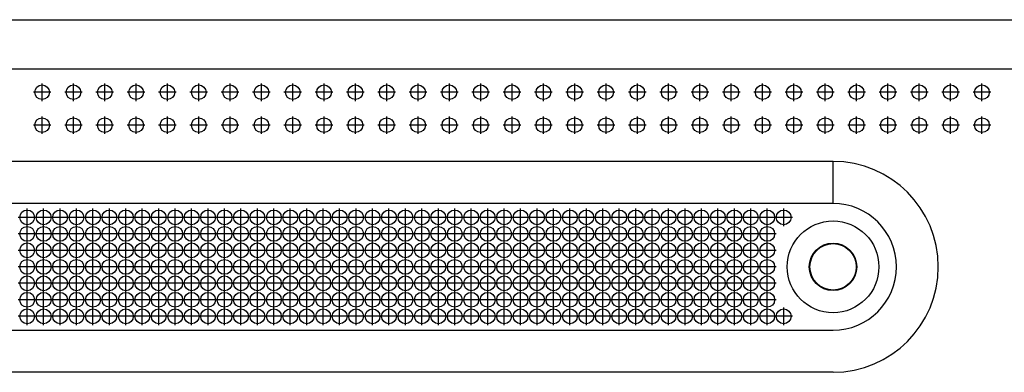
# Model space of a CAD drawing. Units: inches. Extents: x 40 to 116, y 41 to 144.
# Drawn here: x 71 to 77, y 98 to 100 of the extents above; entities that cross this region are included whole.
import ezdxf

# ---------------------------------------------------------------- set-up
doc = ezdxf.new("R2010")
doc.units = ezdxf.units.IN
doc.header["$MEASUREMENT"] = 0
doc.linetypes.add('CENTER', pattern=[1, 0.625, -0.125, 0.125, -0.125])
doc.layers.add('NEW_3D_CHILE_6X48_PART', color=7, linetype='Continuous')

msp = doc.modelspace()

# ---------------------------------------------------------------- linework, layer by layer
at = {"layer": 'NEW_3D_CHILE_6X48_PART', "color": 7, "linetype": 'Continuous'}
for p, q in [((40.7341, 100.0977), (88.6091, 100.0977)), ((40.7341, 100.0966), (88.6091, 100.0966)), ((88.4756, 99.7977), (64.8452, 99.7977)), ((75.6716, 99.2377), (65.6716, 99.2377)), ((75.6716, 98.9827), (75.6716, 99.2377)), ((75.6716, 98.9827), (65.6716, 98.9827)), ((65.6716, 98.2127), (75.6716, 98.2127)), ((75.6716, 97.9577), (65.6716, 97.9577))]:
    msp.add_line(p, q, dxfattribs=at)
at = {"layer": 'NEW_3D_CHILE_6X48_PART', "color": 7, "linetype": 'CENTER'}
for p, q in [((70.8625, 99.6043), (70.8625, 99.7112)), ((71.053, 99.6043), (71.053, 99.7112)), ((71.2435, 99.6043), (71.2435, 99.7112)), ((71.434, 99.6043), (71.434, 99.7112)), ((71.6244, 99.6043), (71.6244, 99.7112)), ((71.8149, 99.6043), (71.8149, 99.7112)), ((72.0054, 99.6043), (72.0054, 99.7112)), ((72.1959, 99.6043), (72.1959, 99.7112)), ((72.3864, 99.6043), (72.3864, 99.7112)), ((72.5768, 99.6043), (72.5768, 99.7112)), ((72.7673, 99.6043), (72.7673, 99.7112)), ((72.9578, 99.6043), (72.9578, 99.7112)), ((73.1483, 99.6043), (73.1483, 99.7112)), ((73.3388, 99.6043), (73.3388, 99.7112)), ((73.5292, 99.6043), (73.5292, 99.7112)), ((73.7197, 99.6043), (73.7197, 99.7112)), ((73.9102, 99.6043), (73.9102, 99.7112)), ((74.1007, 99.6043), (74.1007, 99.7112)), ((74.2912, 99.6043), (74.2912, 99.7112)), ((74.4816, 99.6043), (74.4816, 99.7112)), ((74.6721, 99.6043), (74.6721, 99.7112)), ((74.8626, 99.6043), (74.8626, 99.7112)), ((75.0531, 99.6043), (75.0531, 99.7112)), ((75.2436, 99.6043), (75.2436, 99.7112)), ((75.434, 99.6043), (75.434, 99.7112)), ((75.6245, 99.6043), (75.6245, 99.7112)), ((75.815, 99.6043), (75.815, 99.7112)), ((76.0055, 99.6043), (76.0055, 99.7112)), ((76.196, 99.6043), (76.196, 99.7112)), ((76.3864, 99.6043), (76.3864, 99.7112)), ((76.5769, 99.6043), (76.5769, 99.7112)), ((70.916, 99.6577), (70.8091, 99.6577)), ((71.1064, 99.6577), (70.9996, 99.6577)), ((71.2969, 99.6577), (71.19, 99.6577)), ((71.4874, 99.6577), (71.3805, 99.6577)), ((71.6779, 99.6577), (71.571, 99.6577)), ((71.8684, 99.6577), (71.7615, 99.6577)), ((72.0588, 99.6577), (71.952, 99.6577)), ((72.2493, 99.6577), (72.1424, 99.6577)), ((72.4398, 99.6577), (72.3329, 99.6577)), ((72.6303, 99.6577), (72.5234, 99.6577)), ((72.8208, 99.6577), (72.7139, 99.6577)), ((73.0112, 99.6577), (72.9044, 99.6577)), ((73.2017, 99.6577), (73.0948, 99.6577)), ((73.3922, 99.6577), (73.2853, 99.6577)), ((73.5827, 99.6577), (73.4758, 99.6577)), ((73.7732, 99.6577), (73.6663, 99.6577)), ((73.9636, 99.6577), (73.8568, 99.6577)), ((74.1541, 99.6577), (74.0472, 99.6577)), ((74.3446, 99.6577), (74.2377, 99.6577)), ((74.5351, 99.6577), (74.4282, 99.6577)), ((74.7256, 99.6577), (74.6187, 99.6577)), ((74.916, 99.6577), (74.8092, 99.6577)), ((75.1065, 99.6577), (74.9996, 99.6577)), ((75.297, 99.6577), (75.1901, 99.6577)), ((75.4875, 99.6577), (75.3806, 99.6577)), ((75.678, 99.6577), (75.5711, 99.6577)), ((75.8684, 99.6577), (75.7616, 99.6577)), ((76.0589, 99.6577), (75.952, 99.6577)), ((76.2494, 99.6577), (76.1425, 99.6577)), ((76.4399, 99.6577), (76.333, 99.6577)), ((76.6304, 99.6577), (76.5235, 99.6577)), ((70.8625, 99.4043), (70.8625, 99.5112)), ((71.053, 99.4043), (71.053, 99.5112)), ((71.2435, 99.4043), (71.2435, 99.5112)), ((71.434, 99.4043), (71.434, 99.5112)), ((71.6244, 99.4043), (71.6244, 99.5112)), ((71.8149, 99.4043), (71.8149, 99.5112)), ((72.0054, 99.4043), (72.0054, 99.5112)), ((72.1959, 99.4043), (72.1959, 99.5112)), ((72.3864, 99.4043), (72.3864, 99.5112)), ((72.5768, 99.4043), (72.5768, 99.5112)), ((72.7673, 99.4043), (72.7673, 99.5112)), ((72.9578, 99.4043), (72.9578, 99.5112)), ((73.1483, 99.4043), (73.1483, 99.5112)), ((73.3388, 99.4043), (73.3388, 99.5112)), ((73.5292, 99.4043), (73.5292, 99.5112)), ((73.7197, 99.4043), (73.7197, 99.5112)), ((73.9102, 99.4043), (73.9102, 99.5112)), ((74.1007, 99.4043), (74.1007, 99.5112)), ((74.2912, 99.4043), (74.2912, 99.5112)), ((74.4816, 99.4043), (74.4816, 99.5112)), ((74.6721, 99.4043), (74.6721, 99.5112)), ((74.8626, 99.4043), (74.8626, 99.5112)), ((75.0531, 99.4043), (75.0531, 99.5112)), ((75.2436, 99.4043), (75.2436, 99.5112)), ((75.434, 99.4043), (75.434, 99.5112)), ((75.6245, 99.4043), (75.6245, 99.5112)), ((75.815, 99.4043), (75.815, 99.5112)), ((76.0055, 99.4043), (76.0055, 99.5112)), ((76.196, 99.4043), (76.196, 99.5112)), ((76.3864, 99.4043), (76.3864, 99.5112)), ((76.5769, 99.4043), (76.5769, 99.5112)), ((70.916, 99.4577), (70.8091, 99.4577)), ((71.1064, 99.4577), (70.9996, 99.4577)), ((71.2969, 99.4577), (71.19, 99.4577)), ((71.4874, 99.4577), (71.3805, 99.4577)), ((71.6779, 99.4577), (71.571, 99.4577)), ((71.8684, 99.4577), (71.7615, 99.4577)), ((72.0588, 99.4577), (71.952, 99.4577)), ((72.2493, 99.4577), (72.1424, 99.4577)), ((72.4398, 99.4577), (72.3329, 99.4577)), ((72.6303, 99.4577), (72.5234, 99.4577)), ((72.8208, 99.4577), (72.7139, 99.4577)), ((73.0112, 99.4577), (72.9044, 99.4577)), ((73.2017, 99.4577), (73.0948, 99.4577)), ((73.3922, 99.4577), (73.2853, 99.4577)), ((73.5827, 99.4577), (73.4758, 99.4577)), ((73.7732, 99.4577), (73.6663, 99.4577)), ((73.9636, 99.4577), (73.8568, 99.4577)), ((74.1541, 99.4577), (74.0472, 99.4577)), ((74.3446, 99.4577), (74.2377, 99.4577)), ((74.5351, 99.4577), (74.4282, 99.4577)), ((74.7256, 99.4577), (74.6187, 99.4577)), ((74.916, 99.4577), (74.8092, 99.4577)), ((75.1065, 99.4577), (74.9996, 99.4577)), ((75.297, 99.4577), (75.1901, 99.4577)), ((75.4875, 99.4577), (75.3806, 99.4577)), ((75.678, 99.4577), (75.5711, 99.4577)), ((75.8684, 99.4577), (75.7616, 99.4577)), ((76.0589, 99.4577), (75.952, 99.4577)), ((76.2494, 99.4577), (76.1425, 99.4577)), ((76.4399, 99.4577), (76.333, 99.4577)), ((76.6304, 99.4577), (76.5235, 99.4577)), ((70.7716, 98.8437), (70.7716, 98.9517)), ((70.8716, 98.8437), (70.8716, 98.9517)), ((70.9716, 98.8437), (70.9716, 98.9517)), ((71.0716, 98.8437), (71.0716, 98.9517)), ((71.1716, 98.8437), (71.1716, 98.9517)), ((71.2716, 98.8437), (71.2716, 98.9517)), ((71.3716, 98.8437), (71.3716, 98.9517)), ((71.4716, 98.8437), (71.4716, 98.9517)), ((71.5716, 98.8437), (71.5716, 98.9517)), ((71.6716, 98.8437), (71.6716, 98.9517)), ((71.7716, 98.8437), (71.7716, 98.9517)), ((71.8716, 98.8437), (71.8716, 98.9517)), ((71.9716, 98.8437), (71.9716, 98.9517)), ((72.0716, 98.8437), (72.0716, 98.9517)), ((72.1716, 98.8437), (72.1716, 98.9517)), ((72.2716, 98.8437), (72.2716, 98.9517)), ((72.3716, 98.8437), (72.3716, 98.9517)), ((72.4716, 98.8437), (72.4716, 98.9517)), ((72.5716, 98.8437), (72.5716, 98.9517)), ((72.6716, 98.8437), (72.6716, 98.9517)), ((72.7716, 98.8437), (72.7716, 98.9517)), ((72.8716, 98.8437), (72.8716, 98.9517)), ((72.9716, 98.8437), (72.9716, 98.9517)), ((73.0716, 98.8437), (73.0716, 98.9517)), ((73.1716, 98.8437), (73.1716, 98.9517)), ((73.2716, 98.8437), (73.2716, 98.9517)), ((73.3716, 98.8437), (73.3716, 98.9517)), ((73.4716, 98.8437), (73.4716, 98.9517)), ((73.5716, 98.8437), (73.5716, 98.9517)), ((73.6716, 98.8437), (73.6716, 98.9517)), ((73.7716, 98.8437), (73.7716, 98.9517)), ((73.8716, 98.8437), (73.8716, 98.9517)), ((73.9716, 98.8437), (73.9716, 98.9517)), ((74.0716, 98.8437), (74.0716, 98.9517)), ((74.1716, 98.8437), (74.1716, 98.9517)), ((74.2716, 98.8437), (74.2716, 98.9517)), ((74.3716, 98.8437), (74.3716, 98.9517)), ((74.4716, 98.8437), (74.4716, 98.9517)), ((74.5716, 98.8437), (74.5716, 98.9517)), ((74.6716, 98.8437), (74.6716, 98.9517)), ((74.7716, 98.8437), (74.7716, 98.9517)), ((74.8716, 98.8437), (74.8716, 98.9517)), ((74.9716, 98.8437), (74.9716, 98.9517)), ((75.0716, 98.8437), (75.0716, 98.9517)), ((75.1716, 98.8437), (75.1716, 98.9517)), ((75.2716, 98.8437), (75.2716, 98.9517)), ((75.3716, 98.8437), (75.3716, 98.9517)), ((70.8256, 98.8977), (70.7176, 98.8977)), ((70.7716, 98.7437), (70.7716, 98.8517)), ((70.9256, 98.8977), (70.8176, 98.8977)), ((70.8716, 98.7437), (70.8716, 98.8517)), ((71.0256, 98.8977), (70.9176, 98.8977)), ((70.9716, 98.7437), (70.9716, 98.8517)), ((71.1256, 98.8977), (71.0176, 98.8977)), ((71.0716, 98.7437), (71.0716, 98.8517)), ((71.2256, 98.8977), (71.1176, 98.8977)), ((71.1716, 98.7437), (71.1716, 98.8517)), ((71.3256, 98.8977), (71.2176, 98.8977)), ((71.2716, 98.7437), (71.2716, 98.8517)), ((71.4256, 98.8977), (71.3176, 98.8977)), ((71.3716, 98.7437), (71.3716, 98.8517)), ((71.5256, 98.8977), (71.4176, 98.8977)), ((71.4716, 98.7437), (71.4716, 98.8517)), ((71.6256, 98.8977), (71.5176, 98.8977)), ((71.5716, 98.7437), (71.5716, 98.8517)), ((71.7256, 98.8977), (71.6176, 98.8977)), ((71.6716, 98.7437), (71.6716, 98.8517)), ((71.8256, 98.8977), (71.7176, 98.8977)), ((71.7716, 98.7437), (71.7716, 98.8517)), ((71.9256, 98.8977), (71.8176, 98.8977)), ((71.8716, 98.7437), (71.8716, 98.8517)), ((72.0256, 98.8977), (71.9176, 98.8977)), ((71.9716, 98.7437), (71.9716, 98.8517)), ((72.1256, 98.8977), (72.0176, 98.8977)), ((72.0716, 98.7437), (72.0716, 98.8517)), ((72.2256, 98.8977), (72.1176, 98.8977)), ((72.1716, 98.7437), (72.1716, 98.8517)), ((72.3256, 98.8977), (72.2176, 98.8977)), ((72.2716, 98.7437), (72.2716, 98.8517)), ((72.4256, 98.8977), (72.3176, 98.8977)), ((72.3716, 98.7437), (72.3716, 98.8517)), ((72.5256, 98.8977), (72.4176, 98.8977)), ((72.4716, 98.7437), (72.4716, 98.8517)), ((72.6256, 98.8977), (72.5176, 98.8977)), ((72.5716, 98.7437), (72.5716, 98.8517)), ((72.7256, 98.8977), (72.6176, 98.8977)), ((72.6716, 98.7437), (72.6716, 98.8517)), ((72.8256, 98.8977), (72.7176, 98.8977)), ((72.7716, 98.7437), (72.7716, 98.8517)), ((72.9256, 98.8977), (72.8176, 98.8977)), ((72.8716, 98.7437), (72.8716, 98.8517)), ((73.0256, 98.8977), (72.9176, 98.8977)), ((72.9716, 98.7437), (72.9716, 98.8517)), ((73.1256, 98.8977), (73.0176, 98.8977)), ((73.0716, 98.7437), (73.0716, 98.8517)), ((73.2256, 98.8977), (73.1176, 98.8977)), ((73.1716, 98.7437), (73.1716, 98.8517)), ((73.3256, 98.8977), (73.2176, 98.8977)), ((73.2716, 98.7437), (73.2716, 98.8517)), ((73.4256, 98.8977), (73.3176, 98.8977)), ((73.3716, 98.7437), (73.3716, 98.8517)), ((73.5256, 98.8977), (73.4176, 98.8977)), ((73.4716, 98.7437), (73.4716, 98.8517)), ((73.6256, 98.8977), (73.5176, 98.8977)), ((73.5716, 98.7437), (73.5716, 98.8517)), ((73.7256, 98.8977), (73.6176, 98.8977)), ((73.6716, 98.7437), (73.6716, 98.8517)), ((73.8256, 98.8977), (73.7176, 98.8977)), ((73.7716, 98.7437), (73.7716, 98.8517)), ((73.9256, 98.8977), (73.8176, 98.8977)), ((73.8716, 98.7437), (73.8716, 98.8517)), ((74.0256, 98.8977), (73.9176, 98.8977)), ((73.9716, 98.7437), (73.9716, 98.8517)), ((74.1256, 98.8977), (74.0176, 98.8977)), ((74.0716, 98.7437), (74.0716, 98.8517)), ((74.2256, 98.8977), (74.1176, 98.8977)), ((74.1716, 98.7437), (74.1716, 98.8517)), ((74.3256, 98.8977), (74.2176, 98.8977)), ((74.2716, 98.7437), (74.2716, 98.8517)), ((74.4256, 98.8977), (74.3176, 98.8977)), ((74.3716, 98.7437), (74.3716, 98.8517)), ((74.5256, 98.8977), (74.4176, 98.8977)), ((74.4716, 98.7437), (74.4716, 98.8517)), ((74.6256, 98.8977), (74.5176, 98.8977)), ((74.5716, 98.7437), (74.5716, 98.8517)), ((74.7256, 98.8977), (74.6176, 98.8977)), ((74.6716, 98.7437), (74.6716, 98.8517)), ((74.8256, 98.8977), (74.7176, 98.8977)), ((74.7716, 98.7437), (74.7716, 98.8517)), ((74.9256, 98.8977), (74.8176, 98.8977)), ((74.8716, 98.7437), (74.8716, 98.8517)), ((75.0256, 98.8977), (74.9176, 98.8977)), ((74.9716, 98.7437), (74.9716, 98.8517)), ((75.1256, 98.8977), (75.0176, 98.8977)), ((75.0716, 98.7437), (75.0716, 98.8517)), ((75.2256, 98.8977), (75.1176, 98.8977)), ((75.1716, 98.7437), (75.1716, 98.8517)), ((75.3256, 98.8977), (75.2176, 98.8977)), ((75.2716, 98.7437), (75.2716, 98.8517)), ((75.4256, 98.8977), (75.3176, 98.8977)), ((70.8256, 98.7977), (70.7176, 98.7977)), ((70.9256, 98.7977), (70.8176, 98.7977)), ((71.0256, 98.7977), (70.9176, 98.7977)), ((71.1256, 98.7977), (71.0176, 98.7977)), ((71.2256, 98.7977), (71.1176, 98.7977)), ((71.3256, 98.7977), (71.2176, 98.7977)), ((71.4256, 98.7977), (71.3176, 98.7977)), ((71.5256, 98.7977), (71.4176, 98.7977)), ((71.6256, 98.7977), (71.5176, 98.7977)), ((71.7256, 98.7977), (71.6176, 98.7977)), ((71.8256, 98.7977), (71.7176, 98.7977)), ((71.9256, 98.7977), (71.8176, 98.7977)), ((72.0256, 98.7977), (71.9176, 98.7977)), ((72.1256, 98.7977), (72.0176, 98.7977)), ((72.2256, 98.7977), (72.1176, 98.7977)), ((72.3256, 98.7977), (72.2176, 98.7977)), ((72.4256, 98.7977), (72.3176, 98.7977)), ((72.5256, 98.7977), (72.4176, 98.7977)), ((72.6256, 98.7977), (72.5176, 98.7977)), ((72.7256, 98.7977), (72.6176, 98.7977)), ((72.8256, 98.7977), (72.7176, 98.7977)), ((72.9256, 98.7977), (72.8176, 98.7977)), ((73.0256, 98.7977), (72.9176, 98.7977)), ((73.1256, 98.7977), (73.0176, 98.7977)), ((73.2256, 98.7977), (73.1176, 98.7977)), ((73.3256, 98.7977), (73.2176, 98.7977)), ((73.4256, 98.7977), (73.3176, 98.7977)), ((73.5256, 98.7977), (73.4176, 98.7977)), ((73.6256, 98.7977), (73.5176, 98.7977)), ((73.7256, 98.7977), (73.6176, 98.7977)), ((73.8256, 98.7977), (73.7176, 98.7977)), ((73.9256, 98.7977), (73.8176, 98.7977)), ((74.0256, 98.7977), (73.9176, 98.7977)), ((74.1256, 98.7977), (74.0176, 98.7977)), ((74.2256, 98.7977), (74.1176, 98.7977)), ((74.3256, 98.7977), (74.2176, 98.7977)), ((74.4256, 98.7977), (74.3176, 98.7977)), ((74.5256, 98.7977), (74.4176, 98.7977)), ((74.6256, 98.7977), (74.5176, 98.7977)), ((74.7256, 98.7977), (74.6176, 98.7977)), ((74.8256, 98.7977), (74.7176, 98.7977)), ((74.9256, 98.7977), (74.8176, 98.7977)), ((75.0256, 98.7977), (74.9176, 98.7977)), ((75.1256, 98.7977), (75.0176, 98.7977)), ((75.2256, 98.7977), (75.1176, 98.7977)), ((75.3256, 98.7977), (75.2176, 98.7977)), ((70.7716, 98.6437), (70.7716, 98.7517)), ((70.8716, 98.6437), (70.8716, 98.7517)), ((70.9716, 98.6437), (70.9716, 98.7517)), ((71.0716, 98.6437), (71.0716, 98.7517)), ((71.1716, 98.6437), (71.1716, 98.7517)), ((71.2716, 98.6437), (71.2716, 98.7517)), ((71.3716, 98.6437), (71.3716, 98.7517)), ((71.4716, 98.6437), (71.4716, 98.7517)), ((71.5716, 98.6437), (71.5716, 98.7517)), ((71.6716, 98.6437), (71.6716, 98.7517)), ((71.7716, 98.6437), (71.7716, 98.7517)), ((71.8716, 98.6437), (71.8716, 98.7517)), ((71.9716, 98.6437), (71.9716, 98.7517)), ((72.0716, 98.6437), (72.0716, 98.7517)), ((72.1716, 98.6437), (72.1716, 98.7517)), ((72.2716, 98.6437), (72.2716, 98.7517)), ((72.3716, 98.6437), (72.3716, 98.7517)), ((72.4716, 98.6437), (72.4716, 98.7517)), ((72.5716, 98.6437), (72.5716, 98.7517)), ((72.6716, 98.6437), (72.6716, 98.7517)), ((72.7716, 98.6437), (72.7716, 98.7517)), ((72.8716, 98.6437), (72.8716, 98.7517)), ((72.9716, 98.6437), (72.9716, 98.7517)), ((73.0716, 98.6437), (73.0716, 98.7517)), ((73.1716, 98.6437), (73.1716, 98.7517)), ((73.2716, 98.6437), (73.2716, 98.7517)), ((73.3716, 98.6437), (73.3716, 98.7517)), ((73.4716, 98.6437), (73.4716, 98.7517)), ((73.5716, 98.6437), (73.5716, 98.7517)), ((73.6716, 98.6437), (73.6716, 98.7517)), ((73.7716, 98.6437), (73.7716, 98.7517)), ((73.8716, 98.6437), (73.8716, 98.7517)), ((73.9716, 98.6437), (73.9716, 98.7517)), ((74.0716, 98.6437), (74.0716, 98.7517)), ((74.1716, 98.6437), (74.1716, 98.7517)), ((74.2716, 98.6437), (74.2716, 98.7517)), ((74.3716, 98.6437), (74.3716, 98.7517)), ((74.4716, 98.6437), (74.4716, 98.7517)), ((74.5716, 98.6437), (74.5716, 98.7517)), ((74.6716, 98.6437), (74.6716, 98.7517)), ((74.7716, 98.6437), (74.7716, 98.7517)), ((74.8716, 98.6437), (74.8716, 98.7517)), ((74.9716, 98.6437), (74.9716, 98.7517)), ((75.0716, 98.6437), (75.0716, 98.7517)), ((75.1716, 98.6437), (75.1716, 98.7517)), ((75.2716, 98.6437), (75.2716, 98.7517)), ((70.8256, 98.6977), (70.7176, 98.6977)), ((70.9256, 98.6977), (70.8176, 98.6977)), ((71.0256, 98.6977), (70.9176, 98.6977)), ((71.1256, 98.6977), (71.0176, 98.6977)), ((71.2256, 98.6977), (71.1176, 98.6977)), ((71.3256, 98.6977), (71.2176, 98.6977)), ((71.4256, 98.6977), (71.3176, 98.6977)), ((71.5256, 98.6977), (71.4176, 98.6977)), ((71.6256, 98.6977), (71.5176, 98.6977)), ((71.7256, 98.6977), (71.6176, 98.6977)), ((71.8256, 98.6977), (71.7176, 98.6977)), ((71.9256, 98.6977), (71.8176, 98.6977)), ((72.0256, 98.6977), (71.9176, 98.6977)), ((72.1256, 98.6977), (72.0176, 98.6977)), ((72.2256, 98.6977), (72.1176, 98.6977)), ((72.3256, 98.6977), (72.2176, 98.6977)), ((72.4256, 98.6977), (72.3176, 98.6977)), ((72.5256, 98.6977), (72.4176, 98.6977)), ((72.6256, 98.6977), (72.5176, 98.6977)), ((72.7256, 98.6977), (72.6176, 98.6977)), ((72.8256, 98.6977), (72.7176, 98.6977)), ((72.9256, 98.6977), (72.8176, 98.6977)), ((73.0256, 98.6977), (72.9176, 98.6977)), ((73.1256, 98.6977), (73.0176, 98.6977)), ((73.2256, 98.6977), (73.1176, 98.6977)), ((73.3256, 98.6977), (73.2176, 98.6977)), ((73.4256, 98.6977), (73.3176, 98.6977)), ((73.5256, 98.6977), (73.4176, 98.6977)), ((73.6256, 98.6977), (73.5176, 98.6977)), ((73.7256, 98.6977), (73.6176, 98.6977)), ((73.8256, 98.6977), (73.7176, 98.6977)), ((73.9256, 98.6977), (73.8176, 98.6977)), ((74.0256, 98.6977), (73.9176, 98.6977)), ((74.1256, 98.6977), (74.0176, 98.6977)), ((74.2256, 98.6977), (74.1176, 98.6977)), ((74.3256, 98.6977), (74.2176, 98.6977)), ((74.4256, 98.6977), (74.3176, 98.6977)), ((74.5256, 98.6977), (74.4176, 98.6977)), ((74.6256, 98.6977), (74.5176, 98.6977)), ((74.7256, 98.6977), (74.6176, 98.6977)), ((74.8256, 98.6977), (74.7176, 98.6977)), ((74.9256, 98.6977), (74.8176, 98.6977)), ((75.0256, 98.6977), (74.9176, 98.6977)), ((75.1256, 98.6977), (75.0176, 98.6977)), ((75.2256, 98.6977), (75.1176, 98.6977)), ((75.3256, 98.6977), (75.2176, 98.6977)), ((70.7716, 98.5437), (70.7716, 98.6517)), ((70.8716, 98.5437), (70.8716, 98.6517)), ((70.9716, 98.5437), (70.9716, 98.6517)), ((71.0716, 98.5437), (71.0716, 98.6517)), ((71.1716, 98.5437), (71.1716, 98.6517)), ((71.2716, 98.5437), (71.2716, 98.6517)), ((71.3716, 98.5437), (71.3716, 98.6517)), ((71.4716, 98.5437), (71.4716, 98.6517)), ((71.5716, 98.5437), (71.5716, 98.6517)), ((71.6716, 98.5437), (71.6716, 98.6517)), ((71.7716, 98.5437), (71.7716, 98.6517)), ((71.8716, 98.5437), (71.8716, 98.6517)), ((71.9716, 98.5437), (71.9716, 98.6517)), ((72.0716, 98.5437), (72.0716, 98.6517)), ((72.1716, 98.5437), (72.1716, 98.6517)), ((72.2716, 98.5437), (72.2716, 98.6517)), ((72.3716, 98.5437), (72.3716, 98.6517)), ((72.4716, 98.5437), (72.4716, 98.6517)), ((72.5716, 98.5437), (72.5716, 98.6517)), ((72.6716, 98.5437), (72.6716, 98.6517)), ((72.7716, 98.5437), (72.7716, 98.6517)), ((72.8716, 98.5437), (72.8716, 98.6517)), ((72.9716, 98.5437), (72.9716, 98.6517)), ((73.0716, 98.5437), (73.0716, 98.6517)), ((73.1716, 98.5437), (73.1716, 98.6517)), ((73.2716, 98.5437), (73.2716, 98.6517)), ((73.3716, 98.5437), (73.3716, 98.6517)), ((73.4716, 98.5437), (73.4716, 98.6517)), ((73.5716, 98.5437), (73.5716, 98.6517)), ((73.6716, 98.5437), (73.6716, 98.6517)), ((73.7716, 98.5437), (73.7716, 98.6517)), ((73.8716, 98.5437), (73.8716, 98.6517)), ((73.9716, 98.5437), (73.9716, 98.6517)), ((74.0716, 98.5437), (74.0716, 98.6517)), ((74.1716, 98.5437), (74.1716, 98.6517)), ((74.2716, 98.5437), (74.2716, 98.6517)), ((74.3716, 98.5437), (74.3716, 98.6517)), ((74.4716, 98.5437), (74.4716, 98.6517)), ((74.5716, 98.5437), (74.5716, 98.6517)), ((74.6716, 98.5437), (74.6716, 98.6517)), ((74.7716, 98.5437), (74.7716, 98.6517)), ((74.8716, 98.5437), (74.8716, 98.6517)), ((74.9716, 98.5437), (74.9716, 98.6517)), ((75.0716, 98.5437), (75.0716, 98.6517)), ((75.1716, 98.5437), (75.1716, 98.6517)), ((75.2716, 98.5437), (75.2716, 98.6517)), ((70.8256, 98.5977), (70.7176, 98.5977)), ((70.7716, 98.4437), (70.7716, 98.5517)), ((70.9256, 98.5977), (70.8176, 98.5977)), ((70.8716, 98.4437), (70.8716, 98.5517)), ((71.0256, 98.5977), (70.9176, 98.5977)), ((70.9716, 98.4437), (70.9716, 98.5517)), ((71.1256, 98.5977), (71.0176, 98.5977)), ((71.0716, 98.4437), (71.0716, 98.5517)), ((71.2256, 98.5977), (71.1176, 98.5977)), ((71.1716, 98.4437), (71.1716, 98.5517)), ((71.3256, 98.5977), (71.2176, 98.5977)), ((71.2716, 98.4437), (71.2716, 98.5517)), ((71.4256, 98.5977), (71.3176, 98.5977)), ((71.3716, 98.4437), (71.3716, 98.5517)), ((71.5256, 98.5977), (71.4176, 98.5977)), ((71.4716, 98.4437), (71.4716, 98.5517)), ((71.6256, 98.5977), (71.5176, 98.5977)), ((71.5716, 98.4437), (71.5716, 98.5517)), ((71.7256, 98.5977), (71.6176, 98.5977)), ((71.6716, 98.4437), (71.6716, 98.5517)), ((71.8256, 98.5977), (71.7176, 98.5977)), ((71.7716, 98.4437), (71.7716, 98.5517)), ((71.9256, 98.5977), (71.8176, 98.5977)), ((71.8716, 98.4437), (71.8716, 98.5517)), ((72.0256, 98.5977), (71.9176, 98.5977)), ((71.9716, 98.4437), (71.9716, 98.5517)), ((72.1256, 98.5977), (72.0176, 98.5977)), ((72.0716, 98.4437), (72.0716, 98.5517)), ((72.2256, 98.5977), (72.1176, 98.5977)), ((72.1716, 98.4437), (72.1716, 98.5517)), ((72.3256, 98.5977), (72.2176, 98.5977)), ((72.2716, 98.4437), (72.2716, 98.5517)), ((72.4256, 98.5977), (72.3176, 98.5977)), ((72.3716, 98.4437), (72.3716, 98.5517)), ((72.5256, 98.5977), (72.4176, 98.5977)), ((72.4716, 98.4437), (72.4716, 98.5517)), ((72.6256, 98.5977), (72.5176, 98.5977)), ((72.5716, 98.4437), (72.5716, 98.5517)), ((72.7256, 98.5977), (72.6176, 98.5977)), ((72.6716, 98.4437), (72.6716, 98.5517)), ((72.8256, 98.5977), (72.7176, 98.5977)), ((72.7716, 98.4437), (72.7716, 98.5517)), ((72.9256, 98.5977), (72.8176, 98.5977)), ((72.8716, 98.4437), (72.8716, 98.5517)), ((73.0256, 98.5977), (72.9176, 98.5977)), ((72.9716, 98.4437), (72.9716, 98.5517)), ((73.1256, 98.5977), (73.0176, 98.5977)), ((73.0716, 98.4437), (73.0716, 98.5517)), ((73.2256, 98.5977), (73.1176, 98.5977)), ((73.1716, 98.4437), (73.1716, 98.5517)), ((73.3256, 98.5977), (73.2176, 98.5977)), ((73.2716, 98.4437), (73.2716, 98.5517)), ((73.4256, 98.5977), (73.3176, 98.5977)), ((73.3716, 98.4437), (73.3716, 98.5517)), ((73.5256, 98.5977), (73.4176, 98.5977)), ((73.4716, 98.4437), (73.4716, 98.5517)), ((73.6256, 98.5977), (73.5176, 98.5977)), ((73.5716, 98.4437), (73.5716, 98.5517)), ((73.7256, 98.5977), (73.6176, 98.5977)), ((73.6716, 98.4437), (73.6716, 98.5517)), ((73.8256, 98.5977), (73.7176, 98.5977)), ((73.7716, 98.4437), (73.7716, 98.5517)), ((73.9256, 98.5977), (73.8176, 98.5977)), ((73.8716, 98.4437), (73.8716, 98.5517)), ((74.0256, 98.5977), (73.9176, 98.5977)), ((73.9716, 98.4437), (73.9716, 98.5517)), ((74.1256, 98.5977), (74.0176, 98.5977)), ((74.0716, 98.4437), (74.0716, 98.5517)), ((74.2256, 98.5977), (74.1176, 98.5977)), ((74.1716, 98.4437), (74.1716, 98.5517)), ((74.3256, 98.5977), (74.2176, 98.5977)), ((74.2716, 98.4437), (74.2716, 98.5517)), ((74.4256, 98.5977), (74.3176, 98.5977)), ((74.3716, 98.4437), (74.3716, 98.5517)), ((74.5256, 98.5977), (74.4176, 98.5977)), ((74.4716, 98.4437), (74.4716, 98.5517)), ((74.6256, 98.5977), (74.5176, 98.5977)), ((74.5716, 98.4437), (74.5716, 98.5517)), ((74.7256, 98.5977), (74.6176, 98.5977)), ((74.6716, 98.4437), (74.6716, 98.5517)), ((74.8256, 98.5977), (74.7176, 98.5977)), ((74.7716, 98.4437), (74.7716, 98.5517)), ((74.9256, 98.5977), (74.8176, 98.5977)), ((74.8716, 98.4437), (74.8716, 98.5517)), ((75.0256, 98.5977), (74.9176, 98.5977)), ((74.9716, 98.4437), (74.9716, 98.5517)), ((75.1256, 98.5977), (75.0176, 98.5977)), ((75.0716, 98.4437), (75.0716, 98.5517)), ((75.2256, 98.5977), (75.1176, 98.5977)), ((75.1716, 98.4437), (75.1716, 98.5517)), ((75.3256, 98.5977), (75.2176, 98.5977)), ((75.2716, 98.4437), (75.2716, 98.5517)), ((70.8256, 98.4977), (70.7176, 98.4977)), ((70.9256, 98.4977), (70.8176, 98.4977)), ((71.0256, 98.4977), (70.9176, 98.4977)), ((71.1256, 98.4977), (71.0176, 98.4977)), ((71.2256, 98.4977), (71.1176, 98.4977)), ((71.3256, 98.4977), (71.2176, 98.4977)), ((71.4256, 98.4977), (71.3176, 98.4977)), ((71.5256, 98.4977), (71.4176, 98.4977)), ((71.6256, 98.4977), (71.5176, 98.4977)), ((71.7256, 98.4977), (71.6176, 98.4977)), ((71.8256, 98.4977), (71.7176, 98.4977)), ((71.9256, 98.4977), (71.8176, 98.4977)), ((72.0256, 98.4977), (71.9176, 98.4977)), ((72.1256, 98.4977), (72.0176, 98.4977)), ((72.2256, 98.4977), (72.1176, 98.4977)), ((72.3256, 98.4977), (72.2176, 98.4977)), ((72.4256, 98.4977), (72.3176, 98.4977)), ((72.5256, 98.4977), (72.4176, 98.4977)), ((72.6256, 98.4977), (72.5176, 98.4977)), ((72.7256, 98.4977), (72.6176, 98.4977)), ((72.8256, 98.4977), (72.7176, 98.4977)), ((72.9256, 98.4977), (72.8176, 98.4977)), ((73.0256, 98.4977), (72.9176, 98.4977)), ((73.1256, 98.4977), (73.0176, 98.4977)), ((73.2256, 98.4977), (73.1176, 98.4977)), ((73.3256, 98.4977), (73.2176, 98.4977)), ((73.4256, 98.4977), (73.3176, 98.4977)), ((73.5256, 98.4977), (73.4176, 98.4977)), ((73.6256, 98.4977), (73.5176, 98.4977)), ((73.7256, 98.4977), (73.6176, 98.4977)), ((73.8256, 98.4977), (73.7176, 98.4977)), ((73.9256, 98.4977), (73.8176, 98.4977)), ((74.0256, 98.4977), (73.9176, 98.4977)), ((74.1256, 98.4977), (74.0176, 98.4977)), ((74.2256, 98.4977), (74.1176, 98.4977)), ((74.3256, 98.4977), (74.2176, 98.4977)), ((74.4256, 98.4977), (74.3176, 98.4977)), ((74.5256, 98.4977), (74.4176, 98.4977)), ((74.6256, 98.4977), (74.5176, 98.4977)), ((74.7256, 98.4977), (74.6176, 98.4977)), ((74.8256, 98.4977), (74.7176, 98.4977)), ((74.9256, 98.4977), (74.8176, 98.4977)), ((75.0256, 98.4977), (74.9176, 98.4977)), ((75.1256, 98.4977), (75.0176, 98.4977)), ((75.2256, 98.4977), (75.1176, 98.4977)), ((75.3256, 98.4977), (75.2176, 98.4977)), ((70.7716, 98.3437), (70.7716, 98.4517)), ((70.8716, 98.3437), (70.8716, 98.4517)), ((70.9716, 98.3437), (70.9716, 98.4517)), ((71.0716, 98.3437), (71.0716, 98.4517)), ((71.1716, 98.3437), (71.1716, 98.4517)), ((71.2716, 98.3437), (71.2716, 98.4517)), ((71.3716, 98.3437), (71.3716, 98.4517)), ((71.4716, 98.3437), (71.4716, 98.4517)), ((71.5716, 98.3437), (71.5716, 98.4517)), ((71.6716, 98.3437), (71.6716, 98.4517)), ((71.7716, 98.3437), (71.7716, 98.4517)), ((71.8716, 98.3437), (71.8716, 98.4517)), ((71.9716, 98.3437), (71.9716, 98.4517)), ((72.0716, 98.3437), (72.0716, 98.4517)), ((72.1716, 98.3437), (72.1716, 98.4517)), ((72.2716, 98.3437), (72.2716, 98.4517)), ((72.3716, 98.3437), (72.3716, 98.4517)), ((72.4716, 98.3437), (72.4716, 98.4517)), ((72.5716, 98.3437), (72.5716, 98.4517)), ((72.6716, 98.3437), (72.6716, 98.4517)), ((72.7716, 98.3437), (72.7716, 98.4517)), ((72.8716, 98.3437), (72.8716, 98.4517)), ((72.9716, 98.3437), (72.9716, 98.4517)), ((73.0716, 98.3437), (73.0716, 98.4517)), ((73.1716, 98.3437), (73.1716, 98.4517)), ((73.2716, 98.3437), (73.2716, 98.4517)), ((73.3716, 98.3437), (73.3716, 98.4517)), ((73.4716, 98.3437), (73.4716, 98.4517)), ((73.5716, 98.3437), (73.5716, 98.4517)), ((73.6716, 98.3437), (73.6716, 98.4517)), ((73.7716, 98.3437), (73.7716, 98.4517)), ((73.8716, 98.3437), (73.8716, 98.4517)), ((73.9716, 98.3437), (73.9716, 98.4517)), ((74.0716, 98.3437), (74.0716, 98.4517)), ((74.1716, 98.3437), (74.1716, 98.4517)), ((74.2716, 98.3437), (74.2716, 98.4517)), ((74.3716, 98.3437), (74.3716, 98.4517)), ((74.4716, 98.3437), (74.4716, 98.4517)), ((74.5716, 98.3437), (74.5716, 98.4517)), ((74.6716, 98.3437), (74.6716, 98.4517)), ((74.7716, 98.3437), (74.7716, 98.4517)), ((74.8716, 98.3437), (74.8716, 98.4517)), ((74.9716, 98.3437), (74.9716, 98.4517)), ((75.0716, 98.3437), (75.0716, 98.4517)), ((75.1716, 98.3437), (75.1716, 98.4517)), ((75.2716, 98.3437), (75.2716, 98.4517)), ((70.8256, 98.3977), (70.7176, 98.3977)), ((70.9256, 98.3977), (70.8176, 98.3977)), ((71.0256, 98.3977), (70.9176, 98.3977)), ((71.1256, 98.3977), (71.0176, 98.3977)), ((71.2256, 98.3977), (71.1176, 98.3977)), ((71.3256, 98.3977), (71.2176, 98.3977)), ((71.4256, 98.3977), (71.3176, 98.3977)), ((71.5256, 98.3977), (71.4176, 98.3977)), ((71.6256, 98.3977), (71.5176, 98.3977)), ((71.7256, 98.3977), (71.6176, 98.3977)), ((71.8256, 98.3977), (71.7176, 98.3977)), ((71.9256, 98.3977), (71.8176, 98.3977)), ((72.0256, 98.3977), (71.9176, 98.3977)), ((72.1256, 98.3977), (72.0176, 98.3977)), ((72.2256, 98.3977), (72.1176, 98.3977)), ((72.3256, 98.3977), (72.2176, 98.3977)), ((72.4256, 98.3977), (72.3176, 98.3977)), ((72.5256, 98.3977), (72.4176, 98.3977)), ((72.6256, 98.3977), (72.5176, 98.3977)), ((72.7256, 98.3977), (72.6176, 98.3977)), ((72.8256, 98.3977), (72.7176, 98.3977)), ((72.9256, 98.3977), (72.8176, 98.3977)), ((73.0256, 98.3977), (72.9176, 98.3977)), ((73.1256, 98.3977), (73.0176, 98.3977)), ((73.2256, 98.3977), (73.1176, 98.3977)), ((73.3256, 98.3977), (73.2176, 98.3977)), ((73.4256, 98.3977), (73.3176, 98.3977)), ((73.5256, 98.3977), (73.4176, 98.3977)), ((73.6256, 98.3977), (73.5176, 98.3977)), ((73.7256, 98.3977), (73.6176, 98.3977)), ((73.8256, 98.3977), (73.7176, 98.3977)), ((73.9256, 98.3977), (73.8176, 98.3977)), ((74.0256, 98.3977), (73.9176, 98.3977)), ((74.1256, 98.3977), (74.0176, 98.3977)), ((74.2256, 98.3977), (74.1176, 98.3977)), ((74.3256, 98.3977), (74.2176, 98.3977)), ((74.4256, 98.3977), (74.3176, 98.3977)), ((74.5256, 98.3977), (74.4176, 98.3977)), ((74.6256, 98.3977), (74.5176, 98.3977)), ((74.7256, 98.3977), (74.6176, 98.3977)), ((74.8256, 98.3977), (74.7176, 98.3977)), ((74.9256, 98.3977), (74.8176, 98.3977)), ((75.0256, 98.3977), (74.9176, 98.3977)), ((75.1256, 98.3977), (75.0176, 98.3977)), ((75.2256, 98.3977), (75.1176, 98.3977)), ((75.3256, 98.3977), (75.2176, 98.3977)), ((70.7716, 98.2437), (70.7716, 98.3517)), ((70.8716, 98.2437), (70.8716, 98.3517)), ((70.9716, 98.2437), (70.9716, 98.3517)), ((71.0716, 98.2437), (71.0716, 98.3517)), ((71.1716, 98.2437), (71.1716, 98.3517)), ((71.2716, 98.2437), (71.2716, 98.3517)), ((71.3716, 98.2437), (71.3716, 98.3517)), ((71.4716, 98.2437), (71.4716, 98.3517)), ((71.5716, 98.2437), (71.5716, 98.3517)), ((71.6716, 98.2437), (71.6716, 98.3517)), ((71.7716, 98.2437), (71.7716, 98.3517)), ((71.8716, 98.2437), (71.8716, 98.3517)), ((71.9716, 98.2437), (71.9716, 98.3517)), ((72.0716, 98.2437), (72.0716, 98.3517)), ((72.1716, 98.2437), (72.1716, 98.3517)), ((72.2716, 98.2437), (72.2716, 98.3517)), ((72.3716, 98.2437), (72.3716, 98.3517)), ((72.4716, 98.2437), (72.4716, 98.3517)), ((72.5716, 98.2437), (72.5716, 98.3517)), ((72.6716, 98.2437), (72.6716, 98.3517)), ((72.7716, 98.2437), (72.7716, 98.3517)), ((72.8716, 98.2437), (72.8716, 98.3517)), ((72.9716, 98.2437), (72.9716, 98.3517)), ((73.0716, 98.2437), (73.0716, 98.3517)), ((73.1716, 98.2437), (73.1716, 98.3517)), ((73.2716, 98.2437), (73.2716, 98.3517)), ((73.3716, 98.2437), (73.3716, 98.3517)), ((73.4716, 98.2437), (73.4716, 98.3517)), ((73.5716, 98.2437), (73.5716, 98.3517)), ((73.6716, 98.2437), (73.6716, 98.3517)), ((73.7716, 98.2437), (73.7716, 98.3517)), ((73.8716, 98.2437), (73.8716, 98.3517)), ((73.9716, 98.2437), (73.9716, 98.3517)), ((74.0716, 98.2437), (74.0716, 98.3517)), ((74.1716, 98.2437), (74.1716, 98.3517)), ((74.2716, 98.2437), (74.2716, 98.3517)), ((74.3716, 98.2437), (74.3716, 98.3517)), ((74.4716, 98.2437), (74.4716, 98.3517)), ((74.5716, 98.2437), (74.5716, 98.3517)), ((74.6716, 98.2437), (74.6716, 98.3517)), ((74.7716, 98.2437), (74.7716, 98.3517)), ((74.8716, 98.2437), (74.8716, 98.3517)), ((74.9716, 98.2437), (74.9716, 98.3517)), ((75.0716, 98.2437), (75.0716, 98.3517)), ((75.1716, 98.2437), (75.1716, 98.3517)), ((75.2716, 98.2437), (75.2716, 98.3517)), ((75.3716, 98.2437), (75.3716, 98.3517)), ((70.8256, 98.2977), (70.7176, 98.2977)), ((70.9256, 98.2977), (70.8176, 98.2977)), ((71.0256, 98.2977), (70.9176, 98.2977)), ((71.1256, 98.2977), (71.0176, 98.2977)), ((71.2256, 98.2977), (71.1176, 98.2977)), ((71.3256, 98.2977), (71.2176, 98.2977)), ((71.4256, 98.2977), (71.3176, 98.2977)), ((71.5256, 98.2977), (71.4176, 98.2977)), ((71.6256, 98.2977), (71.5176, 98.2977)), ((71.7256, 98.2977), (71.6176, 98.2977)), ((71.8256, 98.2977), (71.7176, 98.2977)), ((71.9256, 98.2977), (71.8176, 98.2977)), ((72.0256, 98.2977), (71.9176, 98.2977)), ((72.1256, 98.2977), (72.0176, 98.2977)), ((72.2256, 98.2977), (72.1176, 98.2977)), ((72.3256, 98.2977), (72.2176, 98.2977)), ((72.4256, 98.2977), (72.3176, 98.2977)), ((72.5256, 98.2977), (72.4176, 98.2977)), ((72.6256, 98.2977), (72.5176, 98.2977)), ((72.7256, 98.2977), (72.6176, 98.2977)), ((72.8256, 98.2977), (72.7176, 98.2977)), ((72.9256, 98.2977), (72.8176, 98.2977)), ((73.0256, 98.2977), (72.9176, 98.2977)), ((73.1256, 98.2977), (73.0176, 98.2977)), ((73.2256, 98.2977), (73.1176, 98.2977)), ((73.3256, 98.2977), (73.2176, 98.2977)), ((73.4256, 98.2977), (73.3176, 98.2977)), ((73.5256, 98.2977), (73.4176, 98.2977)), ((73.6256, 98.2977), (73.5176, 98.2977)), ((73.7256, 98.2977), (73.6176, 98.2977)), ((73.8256, 98.2977), (73.7176, 98.2977)), ((73.9256, 98.2977), (73.8176, 98.2977)), ((74.0256, 98.2977), (73.9176, 98.2977)), ((74.1256, 98.2977), (74.0176, 98.2977)), ((74.2256, 98.2977), (74.1176, 98.2977)), ((74.3256, 98.2977), (74.2176, 98.2977)), ((74.4256, 98.2977), (74.3176, 98.2977)), ((74.5256, 98.2977), (74.4176, 98.2977)), ((74.6256, 98.2977), (74.5176, 98.2977)), ((74.7256, 98.2977), (74.6176, 98.2977)), ((74.8256, 98.2977), (74.7176, 98.2977)), ((74.9256, 98.2977), (74.8176, 98.2977)), ((75.0256, 98.2977), (74.9176, 98.2977)), ((75.1256, 98.2977), (75.0176, 98.2977)), ((75.2256, 98.2977), (75.1176, 98.2977)), ((75.3256, 98.2977), (75.2176, 98.2977)), ((75.4256, 98.2977), (75.3176, 98.2977))]:
    msp.add_line(p, q, dxfattribs=at)
at = {"layer": 'NEW_3D_CHILE_6X48_PART', "color": 7, "linetype": 'Continuous'}
for centre, radius in [((70.8625, 99.6577), 0.0445), ((71.053, 99.6577), 0.0445), ((71.2435, 99.6577), 0.0445), ((71.434, 99.6577), 0.0445), ((71.6244, 99.6577), 0.0445), ((71.8149, 99.6577), 0.0445), ((72.0054, 99.6577), 0.0445), ((72.1959, 99.6577), 0.0445), ((72.3864, 99.6577), 0.0445), ((72.5768, 99.6577), 0.0445), ((72.7673, 99.6577), 0.0445), ((72.9578, 99.6577), 0.0445), ((73.1483, 99.6577), 0.0445), ((73.3388, 99.6577), 0.0445), ((73.5292, 99.6577), 0.0445), ((73.7197, 99.6577), 0.0445), ((73.9102, 99.6577), 0.0445), ((74.1007, 99.6577), 0.0445), ((74.2912, 99.6577), 0.0445), ((74.4816, 99.6577), 0.0445), ((74.6721, 99.6577), 0.0445), ((74.8626, 99.6577), 0.0445), ((75.0531, 99.6577), 0.0445), ((75.2436, 99.6577), 0.0445), ((75.434, 99.6577), 0.0445), ((75.6245, 99.6577), 0.0445), ((75.815, 99.6577), 0.0445), ((76.0055, 99.6577), 0.0445), ((76.196, 99.6577), 0.0445), ((76.3864, 99.6577), 0.0445), ((76.5769, 99.6577), 0.0445), ((70.8625, 99.4577), 0.0445), ((71.053, 99.4577), 0.0445), ((71.2435, 99.4577), 0.0445), ((71.434, 99.4577), 0.0445), ((71.6244, 99.4577), 0.0445), ((71.8149, 99.4577), 0.0445), ((72.0054, 99.4577), 0.0445), ((72.1959, 99.4577), 0.0445), ((72.3864, 99.4577), 0.0445), ((72.5768, 99.4577), 0.0445), ((72.7673, 99.4577), 0.0445), ((72.9578, 99.4577), 0.0445), ((73.1483, 99.4577), 0.0445), ((73.3388, 99.4577), 0.0445), ((73.5292, 99.4577), 0.0445), ((73.7197, 99.4577), 0.0445), ((73.9102, 99.4577), 0.0445), ((74.1007, 99.4577), 0.0445), ((74.2912, 99.4577), 0.0445), ((74.4816, 99.4577), 0.0445), ((74.6721, 99.4577), 0.0445), ((74.8626, 99.4577), 0.0445), ((75.0531, 99.4577), 0.0445), ((75.2436, 99.4577), 0.0445), ((75.434, 99.4577), 0.0445), ((75.6245, 99.4577), 0.0445), ((75.815, 99.4577), 0.0445), ((76.0055, 99.4577), 0.0445), ((76.196, 99.4577), 0.0445), ((76.3864, 99.4577), 0.0445), ((76.5769, 99.4577), 0.0445), ((70.7716, 98.8977), 0.045), ((70.8716, 98.8977), 0.045), ((70.9716, 98.8977), 0.045), ((71.0716, 98.8977), 0.045), ((71.1716, 98.8977), 0.045), ((71.2716, 98.8977), 0.045), ((71.3716, 98.8977), 0.045), ((71.4716, 98.8977), 0.045), ((71.5716, 98.8977), 0.045), ((71.6716, 98.8977), 0.045), ((71.7716, 98.8977), 0.045), ((71.8716, 98.8977), 0.045), ((71.9716, 98.8977), 0.045), ((72.0716, 98.8977), 0.045), ((72.1716, 98.8977), 0.045), ((72.2716, 98.8977), 0.045), ((72.3716, 98.8977), 0.045), ((72.4716, 98.8977), 0.045), ((72.5716, 98.8977), 0.045), ((72.6716, 98.8977), 0.045), ((72.7716, 98.8977), 0.045), ((72.8716, 98.8977), 0.045), ((72.9716, 98.8977), 0.045), ((73.0716, 98.8977), 0.045), ((73.1716, 98.8977), 0.045), ((73.2716, 98.8977), 0.045), ((73.3716, 98.8977), 0.045), ((73.4716, 98.8977), 0.045), ((73.5716, 98.8977), 0.045), ((73.6716, 98.8977), 0.045), ((73.7716, 98.8977), 0.045), ((73.8716, 98.8977), 0.045), ((73.9716, 98.8977), 0.045), ((74.0716, 98.8977), 0.045), ((74.1716, 98.8977), 0.045), ((74.2716, 98.8977), 0.045), ((74.3716, 98.8977), 0.045), ((74.4716, 98.8977), 0.045), ((74.5716, 98.8977), 0.045), ((74.6716, 98.8977), 0.045), ((74.7716, 98.8977), 0.045), ((74.8716, 98.8977), 0.045), ((74.9716, 98.8977), 0.045), ((75.0716, 98.8977), 0.045), ((75.1716, 98.8977), 0.045), ((75.2716, 98.8977), 0.045), ((75.3716, 98.8977), 0.045), ((70.7716, 98.7977), 0.045), ((70.8716, 98.7977), 0.045), ((70.9716, 98.7977), 0.045), ((71.0716, 98.7977), 0.045), ((71.1716, 98.7977), 0.045), ((71.2716, 98.7977), 0.045), ((71.3716, 98.7977), 0.045), ((71.4716, 98.7977), 0.045), ((71.5716, 98.7977), 0.045), ((71.6716, 98.7977), 0.045), ((71.7716, 98.7977), 0.045), ((71.8716, 98.7977), 0.045), ((71.9716, 98.7977), 0.045), ((72.0716, 98.7977), 0.045), ((72.1716, 98.7977), 0.045), ((72.2716, 98.7977), 0.045), ((72.3716, 98.7977), 0.045), ((72.4716, 98.7977), 0.045), ((72.5716, 98.7977), 0.045), ((72.6716, 98.7977), 0.045), ((72.7716, 98.7977), 0.045), ((72.8716, 98.7977), 0.045), ((72.9716, 98.7977), 0.045), ((73.0716, 98.7977), 0.045), ((73.1716, 98.7977), 0.045), ((73.2716, 98.7977), 0.045), ((73.3716, 98.7977), 0.045), ((73.4716, 98.7977), 0.045), ((73.5716, 98.7977), 0.045), ((73.6716, 98.7977), 0.045), ((73.7716, 98.7977), 0.045), ((73.8716, 98.7977), 0.045), ((73.9716, 98.7977), 0.045), ((74.0716, 98.7977), 0.045), ((74.1716, 98.7977), 0.045), ((74.2716, 98.7977), 0.045), ((74.3716, 98.7977), 0.045), ((74.4716, 98.7977), 0.045), ((74.5716, 98.7977), 0.045), ((74.6716, 98.7977), 0.045), ((74.7716, 98.7977), 0.045), ((74.8716, 98.7977), 0.045), ((74.9716, 98.7977), 0.045), ((75.0716, 98.7977), 0.045), ((75.1716, 98.7977), 0.045), ((75.2716, 98.7977), 0.045), ((75.6716, 98.5977), 0.2786), ((70.7716, 98.6977), 0.045), ((70.8716, 98.6977), 0.045), ((70.9716, 98.6977), 0.045), ((71.0716, 98.6977), 0.045), ((71.1716, 98.6977), 0.045), ((71.2716, 98.6977), 0.045), ((71.3716, 98.6977), 0.045), ((71.4716, 98.6977), 0.045), ((71.5716, 98.6977), 0.045), ((71.6716, 98.6977), 0.045), ((71.7716, 98.6977), 0.045), ((71.8716, 98.6977), 0.045), ((71.9716, 98.6977), 0.045), ((72.0716, 98.6977), 0.045), ((72.1716, 98.6977), 0.045), ((72.2716, 98.6977), 0.045), ((72.3716, 98.6977), 0.045), ((72.4716, 98.6977), 0.045), ((72.5716, 98.6977), 0.045), ((72.6716, 98.6977), 0.045), ((72.7716, 98.6977), 0.045), ((72.8716, 98.6977), 0.045), ((72.9716, 98.6977), 0.045), ((73.0716, 98.6977), 0.045), ((73.1716, 98.6977), 0.045), ((73.2716, 98.6977), 0.045), ((73.3716, 98.6977), 0.045), ((73.4716, 98.6977), 0.045), ((73.5716, 98.6977), 0.045), ((73.6716, 98.6977), 0.045), ((73.7716, 98.6977), 0.045), ((73.8716, 98.6977), 0.045), ((73.9716, 98.6977), 0.045), ((74.0716, 98.6977), 0.045), ((74.1716, 98.6977), 0.045), ((74.2716, 98.6977), 0.045), ((74.3716, 98.6977), 0.045), ((74.4716, 98.6977), 0.045), ((74.5716, 98.6977), 0.045), ((74.6716, 98.6977), 0.045), ((74.7716, 98.6977), 0.045), ((74.8716, 98.6977), 0.045), ((74.9716, 98.6977), 0.045), ((75.0716, 98.6977), 0.045), ((75.1716, 98.6977), 0.045), ((75.2716, 98.6977), 0.045), ((75.6716, 98.5977), 0.1443), ((75.6716, 98.5977), 0.1407), ((70.7716, 98.5977), 0.045), ((70.8716, 98.5977), 0.045), ((70.9716, 98.5977), 0.045), ((71.0716, 98.5977), 0.045), ((71.1716, 98.5977), 0.045), ((71.2716, 98.5977), 0.045), ((71.3716, 98.5977), 0.045), ((71.4716, 98.5977), 0.045), ((71.5716, 98.5977), 0.045), ((71.6716, 98.5977), 0.045), ((71.7716, 98.5977), 0.045), ((71.8716, 98.5977), 0.045), ((71.9716, 98.5977), 0.045), ((72.0716, 98.5977), 0.045), ((72.1716, 98.5977), 0.045), ((72.2716, 98.5977), 0.045), ((72.3716, 98.5977), 0.045), ((72.4716, 98.5977), 0.045), ((72.5716, 98.5977), 0.045), ((72.6716, 98.5977), 0.045), ((72.7716, 98.5977), 0.045), ((72.8716, 98.5977), 0.045), ((72.9716, 98.5977), 0.045), ((73.0716, 98.5977), 0.045), ((73.1716, 98.5977), 0.045), ((73.2716, 98.5977), 0.045), ((73.3716, 98.5977), 0.045), ((73.4716, 98.5977), 0.045), ((73.5716, 98.5977), 0.045), ((73.6716, 98.5977), 0.045), ((73.7716, 98.5977), 0.045), ((73.8716, 98.5977), 0.045), ((73.9716, 98.5977), 0.045), ((74.0716, 98.5977), 0.045), ((74.1716, 98.5977), 0.045), ((74.2716, 98.5977), 0.045), ((74.3716, 98.5977), 0.045), ((74.4716, 98.5977), 0.045), ((74.5716, 98.5977), 0.045), ((74.6716, 98.5977), 0.045), ((74.7716, 98.5977), 0.045), ((74.8716, 98.5977), 0.045), ((74.9716, 98.5977), 0.045), ((75.0716, 98.5977), 0.045), ((75.1716, 98.5977), 0.045), ((75.2716, 98.5977), 0.045), ((70.7716, 98.4977), 0.045), ((70.8716, 98.4977), 0.045), ((70.9716, 98.4977), 0.045), ((71.0716, 98.4977), 0.045), ((71.1716, 98.4977), 0.045), ((71.2716, 98.4977), 0.045), ((71.3716, 98.4977), 0.045), ((71.4716, 98.4977), 0.045), ((71.5716, 98.4977), 0.045), ((71.6716, 98.4977), 0.045), ((71.7716, 98.4977), 0.045), ((71.8716, 98.4977), 0.045), ((71.9716, 98.4977), 0.045), ((72.0716, 98.4977), 0.045), ((72.1716, 98.4977), 0.045), ((72.2716, 98.4977), 0.045), ((72.3716, 98.4977), 0.045), ((72.4716, 98.4977), 0.045), ((72.5716, 98.4977), 0.045), ((72.6716, 98.4977), 0.045), ((72.7716, 98.4977), 0.045), ((72.8716, 98.4977), 0.045), ((72.9716, 98.4977), 0.045), ((73.0716, 98.4977), 0.045), ((73.1716, 98.4977), 0.045), ((73.2716, 98.4977), 0.045), ((73.3716, 98.4977), 0.045), ((73.4716, 98.4977), 0.045), ((73.5716, 98.4977), 0.045), ((73.6716, 98.4977), 0.045), ((73.7716, 98.4977), 0.045), ((73.8716, 98.4977), 0.045), ((73.9716, 98.4977), 0.045), ((74.0716, 98.4977), 0.045), ((74.1716, 98.4977), 0.045), ((74.2716, 98.4977), 0.045), ((74.3716, 98.4977), 0.045), ((74.4716, 98.4977), 0.045), ((74.5716, 98.4977), 0.045), ((74.6716, 98.4977), 0.045), ((74.7716, 98.4977), 0.045), ((74.8716, 98.4977), 0.045), ((74.9716, 98.4977), 0.045), ((75.0716, 98.4977), 0.045), ((75.1716, 98.4977), 0.045), ((75.2716, 98.4977), 0.045), ((70.7716, 98.3977), 0.045), ((70.8716, 98.3977), 0.045), ((70.9716, 98.3977), 0.045), ((71.0716, 98.3977), 0.045), ((71.1716, 98.3977), 0.045), ((71.2716, 98.3977), 0.045), ((71.3716, 98.3977), 0.045), ((71.4716, 98.3977), 0.045), ((71.5716, 98.3977), 0.045), ((71.6716, 98.3977), 0.045), ((71.7716, 98.3977), 0.045), ((71.8716, 98.3977), 0.045), ((71.9716, 98.3977), 0.045), ((72.0716, 98.3977), 0.045), ((72.1716, 98.3977), 0.045), ((72.2716, 98.3977), 0.045), ((72.3716, 98.3977), 0.045), ((72.4716, 98.3977), 0.045), ((72.5716, 98.3977), 0.045), ((72.6716, 98.3977), 0.045), ((72.7716, 98.3977), 0.045), ((72.8716, 98.3977), 0.045), ((72.9716, 98.3977), 0.045), ((73.0716, 98.3977), 0.045), ((73.1716, 98.3977), 0.045), ((73.2716, 98.3977), 0.045), ((73.3716, 98.3977), 0.045), ((73.4716, 98.3977), 0.045), ((73.5716, 98.3977), 0.045), ((73.6716, 98.3977), 0.045), ((73.7716, 98.3977), 0.045), ((73.8716, 98.3977), 0.045), ((73.9716, 98.3977), 0.045), ((74.0716, 98.3977), 0.045), ((74.1716, 98.3977), 0.045), ((74.2716, 98.3977), 0.045), ((74.3716, 98.3977), 0.045), ((74.4716, 98.3977), 0.045), ((74.5716, 98.3977), 0.045), ((74.6716, 98.3977), 0.045), ((74.7716, 98.3977), 0.045), ((74.8716, 98.3977), 0.045), ((74.9716, 98.3977), 0.045), ((75.0716, 98.3977), 0.045), ((75.1716, 98.3977), 0.045), ((75.2716, 98.3977), 0.045), ((70.7716, 98.2977), 0.045), ((70.8716, 98.2977), 0.045), ((70.9716, 98.2977), 0.045), ((71.0716, 98.2977), 0.045), ((71.1716, 98.2977), 0.045), ((71.2716, 98.2977), 0.045), ((71.3716, 98.2977), 0.045), ((71.4716, 98.2977), 0.045), ((71.5716, 98.2977), 0.045), ((71.6716, 98.2977), 0.045), ((71.7716, 98.2977), 0.045), ((71.8716, 98.2977), 0.045), ((71.9716, 98.2977), 0.045), ((72.0716, 98.2977), 0.045), ((72.1716, 98.2977), 0.045), ((72.2716, 98.2977), 0.045), ((72.3716, 98.2977), 0.045), ((72.4716, 98.2977), 0.045), ((72.5716, 98.2977), 0.045), ((72.6716, 98.2977), 0.045), ((72.7716, 98.2977), 0.045), ((72.8716, 98.2977), 0.045), ((72.9716, 98.2977), 0.045), ((73.0716, 98.2977), 0.045), ((73.1716, 98.2977), 0.045), ((73.2716, 98.2977), 0.045), ((73.3716, 98.2977), 0.045), ((73.4716, 98.2977), 0.045), ((73.5716, 98.2977), 0.045), ((73.6716, 98.2977), 0.045), ((73.7716, 98.2977), 0.045), ((73.8716, 98.2977), 0.045), ((73.9716, 98.2977), 0.045), ((74.0716, 98.2977), 0.045), ((74.1716, 98.2977), 0.045), ((74.2716, 98.2977), 0.045), ((74.3716, 98.2977), 0.045), ((74.4716, 98.2977), 0.045), ((74.5716, 98.2977), 0.045), ((74.6716, 98.2977), 0.045), ((74.7716, 98.2977), 0.045), ((74.8716, 98.2977), 0.045), ((74.9716, 98.2977), 0.045), ((75.0716, 98.2977), 0.045), ((75.1716, 98.2977), 0.045), ((75.2716, 98.2977), 0.045), ((75.3716, 98.2977), 0.045)]:
    msp.add_circle(centre, radius, dxfattribs=at)
for radius in [0.64, 0.385]:
    msp.add_arc((75.6716, 98.5977), radius, 270, 90, dxfattribs=at)

doc.saveas('drawing.dxf')
